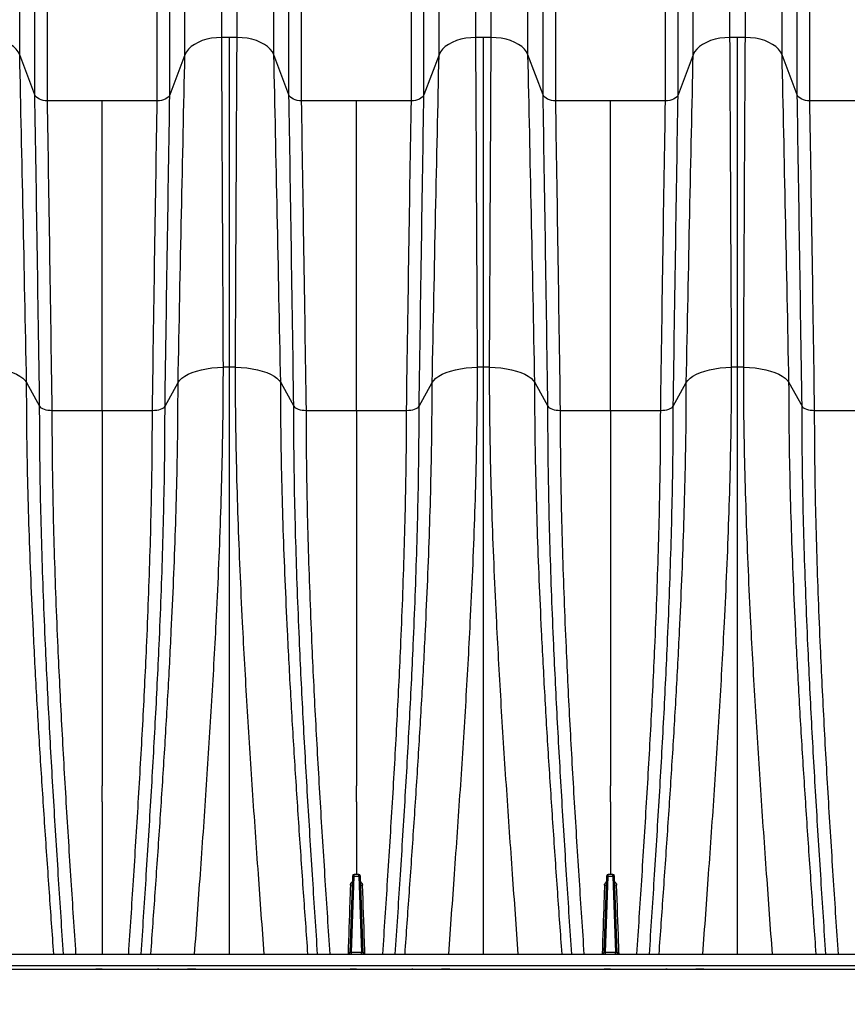
# Model space of a CAD drawing. Units: millimetres. Extents: x 648 to 27626, y 455 to 16615.
# Drawn here: x 4363 to 4760, y 10264 to 10736 of the extents above; entities that cross this region are included whole.
import ezdxf

# ---------------------------------------------------------------- set-up
doc = ezdxf.new("R2010")
doc.units = ezdxf.units.MM
doc.header["$LTSCALE"] = 65
doc.layers.add('FORMAT', color=7, linetype='Continuous')
doc.styles.add('SLDTEXTSTYLE1', font='TXT', dxfattribs={"width": 0.7})
doc.dimstyles.new('SLDDIMSTYLE1', dxfattribs={"dimtxt": 146.755556, "dimasz": 146.755556, "dimexe": 0, "dimexo": 0.0625, "dimgap": 36.688889, "dimtad": 0, "dimtih": 1, "dimtoh": 1, "dimdec": 0, "dimlfac": 1.230769, "dimrnd": 1e-09, "dimzin": 12, "dimdsep": 46, "dimtxsty": 'SLDTEXTSTYLE1', "dimsah": 1, "dimcen": 0.09, "dimadec": 0, "dimazin": 3, "dimtfac": 1, "dimtdec": 0, "dimtofl": 0, "dimtmove": 0, "dimatfit": 3, "dimfxl": 1, "dimfrac": 2, "dimtolj": 1, "dimtzin": 12, "dimarcsym": 0})

# ---------------------------------------------------------------- blocks, each defined once
blk = doc.blocks.new('_D_1')
at = {"layer": 'FORMAT', "transparency": 16777216}
for p, q in [((4939.08, 10203.37), (4939.08, 9853.97)), ((3141.27, 10199.76), (3141.27, 9853.97)), ((3141.27, 9918.97), (3735.84, 9918.97)), ((4939.08, 9918.97), (4344.52, 9918.97))]:
    blk.add_line(p, q, dxfattribs=at)
for points in [[(3141.27, 9918.97), (3288.03, 9896.39), (3288.03, 9941.55)], [(4939.08, 9918.97), (4792.33, 9941.55), (4792.33, 9896.39)]]:
    blk.add_solid(points, dxfattribs=at)
at = {"layer": 'FORMAT', "transparency": 16777216, "insert": (3735.84, 9989.32), "char_height": 137.583, "attachment_point": 1, "style": 'SLDTEXTSTYLE1'}
blk.add_mtext('2.212m', dxfattribs=at)

msp = doc.modelspace()

# ---------------------------------------------------------------- linework, layer by layer
at = {"color": 7, "linetype": 'Continuous', "lineweight": 25}
for p, q in [((4459.45, 10727.74), (4459.45, 10894.13)), ((4466.83, 10727.74), (4466.83, 10894.13)), ((4581.38, 10727.74), (4581.38, 10894.13)), ((4588.76, 10727.74), (4588.76, 10894.13)), ((4703.32, 10727.74), (4703.32, 10894.13)), ((4710.7, 10727.74), (4710.7, 10894.13)), ((4362.52, 10719.44), (4362.52, 10879.99)), ((4441.82, 10719.44), (4441.82, 10879.99)), ((4484.46, 10719.44), (4484.46, 10879.99)), ((4563.75, 10719.44), (4563.75, 10879.99)), ((4606.39, 10719.44), (4606.39, 10879.99)), ((4685.69, 10719.44), (4685.69, 10879.99)), ((4728.33, 10719.44), (4728.33, 10879.99)), ((4369.79, 10700.21), (4369.79, 10847.19)), ((4434.55, 10700.21), (4434.55, 10847.19)), ((4491.73, 10700.21), (4491.73, 10847.19)), ((4556.48, 10700.21), (4556.48, 10847.19)), ((4613.66, 10700.21), (4613.66, 10847.19)), ((4678.42, 10700.21), (4678.42, 10847.19)), ((4735.6, 10700.21), (4735.6, 10847.19)), ((4375.84, 10697.36), (4375.84, 10842.33)), ((4428.5, 10697.36), (4428.5, 10842.33)), ((4497.77, 10697.36), (4497.77, 10842.33)), ((4550.44, 10697.36), (4550.44, 10842.33)), ((4619.71, 10697.36), (4619.71, 10842.33)), ((4672.37, 10697.36), (4672.37, 10842.33)), ((4741.64, 10697.36), (4741.64, 10842.33)), ((4463.14, 10727.74), (4459.45, 10727.74)), ((4466.83, 10727.74), (4463.14, 10727.74)), ((4585.07, 10727.74), (4581.38, 10727.74)), ((4588.76, 10727.74), (4585.07, 10727.74)), ((4707.01, 10727.74), (4703.32, 10727.74)), ((4710.7, 10727.74), (4707.01, 10727.74)), ((4369.79, 10700.21), (4362.52, 10719.44)), ((4441.82, 10719.44), (4434.55, 10700.21)), ((4491.73, 10700.21), (4484.46, 10719.44)), ((4563.75, 10719.44), (4556.48, 10700.21)), ((4613.66, 10700.21), (4606.39, 10719.44)), ((4685.69, 10719.44), (4678.42, 10700.21)), ((4735.6, 10700.21), (4728.33, 10719.44)), ((4402.17, 10697.36), (4375.84, 10697.36)), ((4428.5, 10697.36), (4402.17, 10697.36)), ((4524.11, 10697.36), (4497.77, 10697.36)), ((4550.44, 10697.36), (4524.11, 10697.36)), ((4646.04, 10697.36), (4619.71, 10697.36)), ((4672.37, 10697.36), (4646.04, 10697.36)), ((4767.98, 10697.36), (4741.64, 10697.36)), ((4365.83, 10562.11), (4372.09, 10550.75)), ((4432.25, 10550.75), (4438.51, 10562.11)), ((4487.77, 10562.11), (4494.02, 10550.75)), ((4554.19, 10550.75), (4560.44, 10562.11)), ((4609.7, 10562.11), (4615.96, 10550.75)), ((4676.12, 10550.75), (4682.38, 10562.11)), ((4731.64, 10562.11), (4737.89, 10550.75)), ((4378.13, 10548.8), (4402.17, 10548.8)), ((4402.17, 10548.8), (4426.21, 10548.8)), ((4500.07, 10548.8), (4524.11, 10548.8)), ((4524.11, 10548.8), (4548.14, 10548.8)), ((4622, 10548.8), (4646.04, 10548.8)), ((4646.04, 10548.8), (4670.08, 10548.8)), ((4743.94, 10548.8), (4767.98, 10548.8)), ((4522.16, 10325.3), (4520.88, 10288.69)), ((4521.69, 10288.69), (4522.97, 10325.3)), ((4525.24, 10326.09), (4522.97, 10326.09)), ((4522.97, 10325.3), (4522.97, 10326.09)), ((4522.97, 10325.3), (4525.24, 10325.3)), ((4525.24, 10325.3), (4525.24, 10326.09)), ((4525.24, 10325.3), (4526.52, 10288.69)), ((4527.33, 10288.69), (4526.05, 10325.3)), ((4644.09, 10325.3), (4642.81, 10288.69)), ((4643.63, 10288.69), (4644.91, 10325.3)), ((4644.91, 10325.3), (4644.91, 10326.09)), ((4647.18, 10326.09), (4644.91, 10326.09)), ((4644.91, 10325.3), (4647.18, 10325.3)), ((4647.18, 10325.3), (4647.18, 10326.09)), ((4647.18, 10325.3), (4648.45, 10288.69)), ((4649.27, 10288.69), (4647.99, 10325.3)), ((3184.22, 10287.91), (4913.28, 10287.91)), ((4521.69, 10287.91), (4521.69, 10288.69)), ((4526.52, 10288.69), (4521.69, 10288.69)), ((4526.52, 10287.91), (4526.52, 10288.69)), ((4643.63, 10287.91), (4643.63, 10288.69)), ((4648.45, 10288.69), (4643.63, 10288.69)), ((4648.45, 10287.91), (4648.45, 10288.69)), ((4877.99, 10282.31), (3167.07, 10282.31)), ((3167.07, 10280.68), (4877.99, 10280.68)), ((4402.17, 10280.68), (4399.12, 10280.68)), ((4429.27, 10280.68), (4428.69, 10280.68)), ((4446.98, 10280.68), (4443, 10280.68)), ((4524.11, 10280.68), (4521.05, 10280.68)), ((4551.2, 10280.68), (4550.62, 10280.68)), ((4568.91, 10280.68), (4564.93, 10280.68)), ((4646.04, 10280.68), (4642.99, 10280.68)), ((4673.14, 10280.68), (4672.56, 10280.68)), ((4690.85, 10280.68), (4686.87, 10280.68))]:
    msp.add_line(p, q, dxfattribs=at)
at = {"color": 7, "linetype": 'Continuous', "lineweight": 25, "flags": 128}
for points in [[(4362.52, 10719.44), (4361.83, 10720.82), (4360.84, 10722.12), (4359.55, 10723.34), (4357.99, 10724.44), (4356.19, 10725.41), (4354.19, 10726.23), (4352.02, 10726.88), (4349.72, 10727.36), (4347.33, 10727.65), (4344.89, 10727.74)], [(4459.45, 10727.74), (4457.01, 10727.65), (4454.62, 10727.36), (4452.32, 10726.88), (4450.15, 10726.23), (4448.15, 10725.41), (4446.35, 10724.44), (4444.79, 10723.34), (4443.5, 10722.12), (4442.51, 10720.82), (4441.82, 10719.44)], [(4484.46, 10719.44), (4483.77, 10720.82), (4482.77, 10722.12), (4481.48, 10723.34), (4479.93, 10724.44), (4478.13, 10725.41), (4476.13, 10726.23), (4473.95, 10726.88), (4471.65, 10727.36), (4469.26, 10727.65), (4466.83, 10727.74)], [(4581.38, 10727.74), (4578.95, 10727.65), (4576.56, 10727.36), (4574.26, 10726.88), (4572.08, 10726.23), (4570.08, 10725.41), (4568.28, 10724.44), (4566.73, 10723.34), (4565.44, 10722.12), (4564.44, 10720.82), (4563.75, 10719.44)], [(4606.39, 10719.44), (4605.7, 10720.82), (4604.71, 10722.12), (4603.42, 10723.34), (4601.86, 10724.44), (4600.06, 10725.41), (4598.06, 10726.23), (4595.89, 10726.88), (4593.59, 10727.36), (4591.2, 10727.65), (4588.76, 10727.74)], [(4703.32, 10727.74), (4700.88, 10727.65), (4698.49, 10727.36), (4696.19, 10726.88), (4694.02, 10726.23), (4692.02, 10725.41), (4690.22, 10724.44), (4688.66, 10723.34), (4687.37, 10722.12), (4686.38, 10720.82), (4685.69, 10719.44)], [(4728.33, 10719.44), (4727.64, 10720.82), (4726.64, 10722.12), (4725.35, 10723.34), (4723.8, 10724.44), (4722, 10725.41), (4720, 10726.23), (4717.82, 10726.88), (4715.52, 10727.36), (4713.13, 10727.65), (4710.7, 10727.74)], [(4375.84, 10697.36), (4374.8, 10697.41), (4373.78, 10697.57), (4372.83, 10697.82), (4371.96, 10698.16), (4371.2, 10698.58), (4370.58, 10699.07), (4370.1, 10699.62), (4369.79, 10700.21)], [(4434.55, 10700.21), (4434.24, 10699.62), (4433.76, 10699.07), (4433.14, 10698.58), (4432.38, 10698.16), (4431.51, 10697.82), (4430.56, 10697.57), (4429.54, 10697.41), (4428.5, 10697.36)], [(4497.77, 10697.36), (4496.73, 10697.41), (4495.72, 10697.57), (4494.77, 10697.82), (4493.9, 10698.16), (4493.14, 10698.58), (4492.51, 10699.07), (4492.04, 10699.62), (4491.73, 10700.21)], [(4556.48, 10700.21), (4556.17, 10699.62), (4555.7, 10699.07), (4555.07, 10698.58), (4554.31, 10698.16), (4553.45, 10697.82), (4552.49, 10697.57), (4551.48, 10697.41), (4550.44, 10697.36)], [(4619.71, 10697.36), (4618.67, 10697.41), (4617.65, 10697.57), (4616.7, 10697.82), (4615.83, 10698.16), (4615.08, 10698.58), (4614.45, 10699.07), (4613.97, 10699.62), (4613.66, 10700.21)], [(4678.42, 10700.21), (4678.11, 10699.62), (4677.63, 10699.07), (4677.01, 10698.58), (4676.25, 10698.16), (4675.38, 10697.82), (4674.43, 10697.57), (4673.41, 10697.41), (4672.37, 10697.36)], [(4741.64, 10697.36), (4740.6, 10697.41), (4739.59, 10697.57), (4738.64, 10697.82), (4737.77, 10698.16), (4737.01, 10698.58), (4736.38, 10699.07), (4735.91, 10699.62), (4735.6, 10700.21)], [(4344.09, 10569.57), (4346.86, 10569.44), (4349.57, 10569.18), (4352.18, 10568.79), (4354.66, 10568.28), (4356.98, 10567.66), (4359.1, 10566.93), (4361, 10566.1), (4362.64, 10565.2), (4364, 10564.22), (4365.07, 10563.18), (4365.83, 10562.11)], [(4438.51, 10562.11), (4439.27, 10563.18), (4440.34, 10564.22), (4441.7, 10565.2), (4443.34, 10566.1), (4445.24, 10566.93), (4447.36, 10567.66), (4449.68, 10568.28), (4452.16, 10568.79), (4454.77, 10569.18), (4457.48, 10569.44), (4460.25, 10569.57)], [(4466.03, 10569.57), (4468.79, 10569.44), (4471.5, 10569.18), (4474.12, 10568.79), (4476.6, 10568.28), (4478.92, 10567.66), (4481.04, 10566.93), (4482.93, 10566.1), (4484.57, 10565.2), (4485.94, 10564.22), (4487.01, 10563.18), (4487.77, 10562.11)], [(4560.44, 10562.11), (4561.2, 10563.18), (4562.27, 10564.22), (4563.64, 10565.2), (4565.28, 10566.1), (4567.17, 10566.93), (4569.29, 10567.66), (4571.61, 10568.28), (4574.09, 10568.79), (4576.71, 10569.18), (4579.42, 10569.44), (4582.18, 10569.57)], [(4587.96, 10569.57), (4590.73, 10569.44), (4593.44, 10569.18), (4596.05, 10568.79), (4598.53, 10568.28), (4600.85, 10567.66), (4602.97, 10566.93), (4604.87, 10566.1), (4606.51, 10565.2), (4607.87, 10564.22), (4608.94, 10563.18), (4609.7, 10562.11)], [(4682.38, 10562.11), (4683.14, 10563.18), (4684.21, 10564.22), (4685.57, 10565.2), (4687.21, 10566.1), (4689.11, 10566.93), (4691.23, 10567.66), (4693.55, 10568.28), (4696.03, 10568.79), (4698.64, 10569.18), (4701.35, 10569.44), (4704.12, 10569.57)], [(4709.9, 10569.57), (4712.66, 10569.44), (4715.37, 10569.18), (4717.99, 10568.79), (4720.47, 10568.28), (4722.79, 10567.66), (4724.91, 10566.93), (4726.8, 10566.1), (4728.44, 10565.2), (4729.81, 10564.22), (4730.88, 10563.18), (4731.64, 10562.11)], [(4372.09, 10550.75), (4372.4, 10550.35), (4372.87, 10549.98), (4373.5, 10549.64), (4374.26, 10549.35), (4375.12, 10549.11), (4376.08, 10548.94), (4377.09, 10548.83), (4378.13, 10548.8)], [(4426.21, 10548.8), (4427.25, 10548.83), (4428.26, 10548.94), (4429.22, 10549.11), (4430.08, 10549.35), (4430.84, 10549.64), (4431.47, 10549.98), (4431.94, 10550.35), (4432.25, 10550.75)], [(4494.02, 10550.75), (4494.33, 10550.35), (4494.81, 10549.98), (4495.43, 10549.64), (4496.19, 10549.35), (4497.06, 10549.11), (4498.01, 10548.94), (4499.02, 10548.83), (4500.07, 10548.8)], [(4548.14, 10548.8), (4549.19, 10548.83), (4550.2, 10548.94), (4551.15, 10549.11), (4552.02, 10549.35), (4552.78, 10549.64), (4553.4, 10549.98), (4553.88, 10550.35), (4554.19, 10550.75)], [(4615.96, 10550.75), (4616.27, 10550.35), (4616.74, 10549.98), (4617.37, 10549.64), (4618.13, 10549.35), (4618.99, 10549.11), (4619.95, 10548.94), (4620.96, 10548.83), (4622, 10548.8)], [(4670.08, 10548.8), (4671.12, 10548.83), (4672.13, 10548.94), (4673.09, 10549.11), (4673.95, 10549.35), (4674.71, 10549.64), (4675.34, 10549.98), (4675.81, 10550.35), (4676.12, 10550.75)], [(4737.89, 10550.75), (4738.2, 10550.35), (4738.68, 10549.98), (4739.3, 10549.64), (4740.06, 10549.35), (4740.93, 10549.11), (4741.88, 10548.94), (4742.89, 10548.83), (4743.94, 10548.8)]]:
    msp.add_lwpolyline(points, dxfattribs=at)
at = {"color": 7, "linetype": 'Continuous', "lineweight": 25}
for centre, radius, start, end in [((4463.14, 10450.51), 119.1, 89.9996, 91.3894), ((4463.14, 10450.51), 119.1, 88.6106, 90.0004), ((4585.07, 10450.51), 119.1, 89.9996, 91.3894), ((4585.07, 10450.51), 119.1, 88.6106, 90.0004), ((4707.01, 10450.51), 119.1, 89.9996, 91.3894), ((4707.01, 10450.51), 119.1, 88.6106, 90.0004), ((4522.97, 10325.27), 0.812, 90, 178), ((4522.56, 10319.48), 5.84, 86.0129, 93.9871), ((4525.24, 10325.27), 0.812, 2, 90), ((4525.65, 10319.48), 5.84, 86.0129, 93.9871), ((4644.91, 10325.27), 0.812, 90, 178), ((4644.5, 10319.48), 5.84, 86.0129, 93.9871), ((4647.18, 10325.27), 0.812, 2, 90), ((4647.58, 10319.48), 5.84, 86.0129, 93.9871), ((4521.43, 10322.11), 1.1, 257.9843, 301.9405), ((4526.78, 10322.11), 1.1, 238.0595, 282.0157), ((4643.37, 10322.11), 1.1, 257.9843, 301.9405), ((4648.71, 10322.11), 1.1, 238.0595, 282.0157), ((4520.07, 10288.72), 0.812, 270, 358), ((4528.14, 10288.72), 0.812, 182, 270), ((4642, 10288.72), 0.812, 270, 358), ((4650.08, 10288.72), 0.812, 182, 270)]:
    msp.add_arc(centre, radius, start, end, dxfattribs=at)
for centre, major_axis, start_param, end_param in [((4521.69, 10288.72), (0.814, 0.028), 3.139166, 4.708744), ((4526.52, 10288.72), (0.814, -0.028), 4.716034, 6.285612), ((4643.63, 10288.72), (0.814, 0.028), 3.139166, 4.708744), ((4648.45, 10288.72), (0.814, -0.028), 4.716034, 6.285612)]:
    msp.add_ellipse(centre, major_axis=major_axis, ratio=0.034709, start_param=start_param, end_param=end_param, dxfattribs=at)
for points in [[(4460.25, 10569.57), (4459.98, 10625.24), (4459.72, 10678.28), (4459.45, 10727.74)], [(4463.14, 10569.61), (4463.14, 10625.27), (4463.14, 10678.29), (4463.14, 10727.74)], [(4466.03, 10569.57), (4466.29, 10625.24), (4466.56, 10678.28), (4466.83, 10727.74)], [(4582.18, 10569.57), (4581.92, 10625.24), (4581.65, 10678.28), (4581.38, 10727.74)], [(4585.07, 10569.61), (4585.07, 10625.27), (4585.07, 10678.29), (4585.07, 10727.74)], [(4587.96, 10569.57), (4588.23, 10625.24), (4588.49, 10678.28), (4588.76, 10727.74)], [(4704.12, 10569.57), (4703.85, 10625.24), (4703.59, 10678.28), (4703.32, 10727.74)], [(4707.01, 10569.61), (4707.01, 10625.27), (4707.01, 10678.29), (4707.01, 10727.74)], [(4709.9, 10569.57), (4710.16, 10625.24), (4710.43, 10678.28), (4710.7, 10727.74)], [(4365.83, 10562.11), (4364.73, 10617.5), (4363.63, 10670.25), (4362.52, 10719.44)], [(4438.51, 10562.11), (4439.61, 10617.5), (4440.71, 10670.25), (4441.82, 10719.44)], [(4487.77, 10562.11), (4486.66, 10617.5), (4485.56, 10670.25), (4484.46, 10719.44)], [(4560.44, 10562.11), (4561.55, 10617.5), (4562.65, 10670.25), (4563.75, 10719.44)], [(4609.7, 10562.11), (4608.6, 10617.5), (4607.5, 10670.25), (4606.39, 10719.44)], [(4682.38, 10562.11), (4683.48, 10617.5), (4684.58, 10670.25), (4685.69, 10719.44)], [(4731.64, 10562.11), (4730.53, 10617.5), (4729.43, 10670.25), (4728.33, 10719.44)], [(4372.09, 10550.75), (4371.32, 10603.51), (4370.56, 10653.64), (4369.79, 10700.21)], [(4432.25, 10550.75), (4433.02, 10603.51), (4433.78, 10653.64), (4434.55, 10700.21)], [(4494.02, 10550.75), (4493.26, 10603.51), (4492.49, 10653.64), (4491.73, 10700.21)], [(4554.19, 10550.75), (4554.95, 10603.51), (4555.72, 10653.64), (4556.48, 10700.21)], [(4615.96, 10550.75), (4615.19, 10603.51), (4614.43, 10653.64), (4613.66, 10700.21)], [(4676.12, 10550.75), (4676.89, 10603.51), (4677.65, 10653.64), (4678.42, 10700.21)], [(4737.89, 10550.75), (4737.13, 10603.51), (4736.36, 10653.64), (4735.6, 10700.21)], [(4378.13, 10548.8), (4377.37, 10601.26), (4376.6, 10651.09), (4375.84, 10697.36)], [(4402.17, 10548.8), (4402.17, 10601.26), (4402.17, 10651.09), (4402.17, 10697.36)], [(4426.21, 10548.8), (4426.97, 10601.26), (4427.74, 10651.09), (4428.5, 10697.36)], [(4500.07, 10548.8), (4499.3, 10601.26), (4498.54, 10651.09), (4497.77, 10697.36)], [(4524.11, 10548.8), (4524.11, 10601.26), (4524.11, 10651.09), (4524.11, 10697.36)], [(4548.14, 10548.8), (4548.91, 10601.26), (4549.67, 10651.09), (4550.44, 10697.36)], [(4622, 10548.8), (4621.24, 10601.26), (4620.47, 10651.09), (4619.71, 10697.36)], [(4646.04, 10548.8), (4646.04, 10601.26), (4646.04, 10651.09), (4646.04, 10697.36)], [(4670.08, 10548.8), (4670.84, 10601.26), (4671.61, 10651.09), (4672.37, 10697.36)], [(4743.94, 10548.8), (4743.17, 10601.26), (4742.41, 10651.09), (4741.64, 10697.36)], [(4402.17, 10360.91), (4402.17, 10363.46), (4402.17, 10366.02), (4402.17, 10368.57)], [(4524.11, 10360.91), (4524.11, 10363.46), (4524.11, 10366.02), (4524.11, 10368.57)], [(4646.04, 10360.91), (4646.04, 10363.46), (4646.04, 10366.02), (4646.04, 10368.57)]]:
    msp.add_open_spline(points, degree=3, dxfattribs=at)
for points, knots in [([(4446.44, 10287.91), (4447.37, 10300.69), (4449.28, 10326.99), (4452.06, 10366.65), (4454.65, 10406.92), (4456.61, 10442.11), (4458.01, 10472.12), (4458.97, 10496.93), (4459.68, 10521.46), (4460.16, 10545.72), (4460.22, 10561.62), (4460.25, 10569.57)], [0, 0, 0, 0, 0.133401, 0.274543, 0.41564, 0.556925, 0.645724, 0.734404, 0.82299, 0.911512, 1, 1, 1, 1]), ([(4463.14, 10287.91), (4463.14, 10300.68), (4463.14, 10326.98), (4463.14, 10366.64), (4463.14, 10406.9), (4463.14, 10442.09), (4463.14, 10472.1), (4463.14, 10496.92), (4463.14, 10521.46), (4463.14, 10545.73), (4463.14, 10561.65), (4463.14, 10569.61)], [0, 0, 0, 0, 0.133234, 0.274242, 0.415271, 0.556562, 0.645416, 0.734174, 0.82285, 0.911455, 1, 1, 1, 1]), ([(4479.83, 10287.91), (4478.9, 10300.69), (4476.99, 10326.99), (4474.22, 10366.65), (4471.63, 10406.92), (4469.67, 10442.11), (4468.27, 10472.12), (4467.31, 10496.93), (4466.59, 10521.46), (4466.12, 10545.72), (4466.06, 10561.62), (4466.03, 10569.57)], [0, 0, 0, 0, 0.133401, 0.274543, 0.41564, 0.556925, 0.645724, 0.734404, 0.82299, 0.911512, 1, 1, 1, 1]), ([(4568.38, 10287.91), (4569.31, 10300.69), (4571.22, 10326.99), (4573.99, 10366.65), (4576.58, 10406.92), (4578.54, 10442.11), (4579.94, 10472.12), (4580.9, 10496.93), (4581.62, 10521.46), (4582.09, 10545.72), (4582.15, 10561.62), (4582.18, 10569.57)], [0, 0, 0, 0, 0.133401, 0.274543, 0.41564, 0.556925, 0.645724, 0.734404, 0.82299, 0.911512, 1, 1, 1, 1]), ([(4585.07, 10287.91), (4585.07, 10300.68), (4585.07, 10326.98), (4585.07, 10366.64), (4585.07, 10406.9), (4585.07, 10442.09), (4585.07, 10472.1), (4585.07, 10496.92), (4585.07, 10521.46), (4585.07, 10545.73), (4585.07, 10561.65), (4585.07, 10569.61)], [0, 0, 0, 0, 0.133234, 0.274242, 0.415271, 0.556562, 0.645416, 0.734174, 0.82285, 0.911455, 1, 1, 1, 1]), ([(4601.77, 10287.91), (4600.84, 10300.69), (4598.93, 10326.99), (4596.15, 10366.65), (4593.56, 10406.92), (4591.6, 10442.11), (4590.2, 10472.12), (4589.24, 10496.93), (4588.53, 10521.46), (4588.05, 10545.72), (4587.99, 10561.62), (4587.96, 10569.57)], [0, 0, 0, 0, 0.133401, 0.274543, 0.41564, 0.556925, 0.645724, 0.734404, 0.82299, 0.911512, 1, 1, 1, 1]), ([(4690.31, 10287.91), (4691.24, 10300.69), (4693.15, 10326.99), (4695.93, 10366.65), (4698.52, 10406.92), (4700.48, 10442.11), (4701.88, 10472.12), (4702.84, 10496.93), (4703.55, 10521.46), (4704.03, 10545.72), (4704.09, 10561.62), (4704.12, 10569.57)], [0, 0, 0, 0, 0.133401, 0.274543, 0.41564, 0.556925, 0.645724, 0.734404, 0.82299, 0.911512, 1, 1, 1, 1]), ([(4707.01, 10287.91), (4707.01, 10300.68), (4707.01, 10326.98), (4707.01, 10366.64), (4707.01, 10406.9), (4707.01, 10442.09), (4707.01, 10472.1), (4707.01, 10496.92), (4707.01, 10521.46), (4707.01, 10545.73), (4707.01, 10561.65), (4707.01, 10569.61)], [0, 0, 0, 0, 0.133234, 0.274242, 0.415271, 0.556562, 0.645416, 0.734174, 0.82285, 0.911455, 1, 1, 1, 1]), ([(4723.7, 10287.91), (4722.77, 10300.69), (4720.86, 10326.99), (4718.09, 10366.65), (4715.5, 10406.92), (4713.54, 10442.11), (4712.14, 10472.12), (4711.18, 10496.93), (4710.46, 10521.46), (4709.99, 10545.72), (4709.93, 10561.62), (4709.9, 10569.57)], [0, 0, 0, 0, 0.133401, 0.274543, 0.41564, 0.556925, 0.645724, 0.734404, 0.82299, 0.911512, 1, 1, 1, 1]), ([(4378.88, 10287.91), (4378.18, 10297.76), (4376.73, 10318.16), (4374.61, 10349.01), (4372.55, 10380.46), (4370.67, 10411.82), (4369.14, 10440.85), (4367.94, 10467.45), (4367.04, 10491.57), (4366.36, 10515.4), (4365.92, 10538.96), (4365.86, 10554.39), (4365.83, 10562.11)], [0, 0, 0, 0, 0.105579, 0.218632, 0.331569, 0.444498, 0.557512, 0.646168, 0.73471, 0.82317, 0.911585, 1, 1, 1, 1]), ([(4425.46, 10287.91), (4426.16, 10297.76), (4427.61, 10318.16), (4429.73, 10349.01), (4431.79, 10380.46), (4433.67, 10411.82), (4435.2, 10440.85), (4436.4, 10467.45), (4437.3, 10491.57), (4437.98, 10515.4), (4438.42, 10538.96), (4438.48, 10554.39), (4438.51, 10562.11)], [0, 0, 0, 0, 0.105579, 0.218632, 0.331569, 0.444498, 0.557512, 0.646168, 0.73471, 0.82317, 0.911585, 1, 1, 1, 1]), ([(4500.81, 10287.91), (4500.12, 10297.76), (4498.67, 10318.16), (4496.54, 10349.01), (4494.49, 10380.46), (4492.61, 10411.82), (4491.08, 10440.85), (4489.88, 10467.45), (4488.97, 10491.57), (4488.3, 10515.4), (4487.86, 10538.96), (4487.8, 10554.39), (4487.77, 10562.11)], [0, 0, 0, 0, 0.105579, 0.218632, 0.331569, 0.444498, 0.557512, 0.646168, 0.73471, 0.82317, 0.911585, 1, 1, 1, 1]), ([(4547.4, 10287.91), (4548.09, 10297.76), (4549.54, 10318.16), (4551.67, 10349.01), (4553.72, 10380.46), (4555.6, 10411.82), (4557.13, 10440.85), (4558.33, 10467.45), (4559.24, 10491.57), (4559.91, 10515.4), (4560.35, 10538.96), (4560.41, 10554.39), (4560.44, 10562.11)], [0, 0, 0, 0, 0.105579, 0.218632, 0.331569, 0.444498, 0.557512, 0.646168, 0.73471, 0.82317, 0.911585, 1, 1, 1, 1]), ([(4622.75, 10287.91), (4622.05, 10297.76), (4620.6, 10318.16), (4618.48, 10349.01), (4616.42, 10380.46), (4614.54, 10411.82), (4613.01, 10440.85), (4611.81, 10467.45), (4610.91, 10491.57), (4610.23, 10515.4), (4609.79, 10538.96), (4609.73, 10554.39), (4609.7, 10562.11)], [0, 0, 0, 0, 0.105579, 0.218632, 0.331569, 0.444498, 0.557512, 0.646168, 0.73471, 0.82317, 0.911585, 1, 1, 1, 1]), ([(4669.33, 10287.91), (4670.03, 10297.76), (4671.48, 10318.16), (4673.6, 10349.01), (4675.66, 10380.46), (4677.54, 10411.82), (4679.07, 10440.85), (4680.27, 10467.45), (4681.17, 10491.57), (4681.85, 10515.4), (4682.29, 10538.96), (4682.35, 10554.39), (4682.38, 10562.11)], [0, 0, 0, 0, 0.105579, 0.218632, 0.331569, 0.444498, 0.557512, 0.646168, 0.73471, 0.82317, 0.911585, 1, 1, 1, 1]), ([(4744.68, 10287.91), (4743.99, 10297.76), (4742.54, 10318.16), (4740.41, 10349.01), (4738.36, 10380.46), (4736.48, 10411.82), (4734.95, 10440.85), (4733.75, 10467.45), (4732.84, 10491.57), (4732.17, 10515.4), (4731.73, 10538.96), (4731.67, 10554.39), (4731.64, 10562.11)], [0, 0, 0, 0, 0.105579, 0.218632, 0.331569, 0.444498, 0.557512, 0.646168, 0.73471, 0.82317, 0.911585, 1, 1, 1, 1]), ([(4383.53, 10287.91), (4382.75, 10299.81), (4381.14, 10324.33), (4378.84, 10361.31), (4376.69, 10398.87), (4375.08, 10431.72), (4373.92, 10459.72), (4373.14, 10482.87), (4372.55, 10505.78), (4372.16, 10528.44), (4372.11, 10543.32), (4372.09, 10550.75)], [0, 0, 0, 0, 0.1332447, 0.2743429, 0.4154584, 0.5567769, 0.6455586, 0.7342588, 0.8228903, 0.911466, 1, 1, 1, 1]), ([(4389.53, 10287.91), (4388.76, 10299.67), (4387.16, 10323.96), (4384.86, 10360.63), (4382.72, 10397.93), (4381.11, 10430.56), (4379.96, 10458.38), (4379.18, 10481.38), (4378.59, 10504.13), (4378.21, 10526.64), (4378.16, 10541.41), (4378.13, 10548.8)], [0, 0, 0, 0, 0.132662, 0.27381, 0.414989, 0.556405, 0.645294, 0.734079, 0.822779, 0.911413, 1, 1, 1, 1]), ([(4402.17, 10548.8), (4402.17, 10510.46), (4402.17, 10470.78), (4402.17, 10429.1), (4402.17, 10408.61), (4402.17, 10388.11), (4402.17, 10368.57)], [0, 0, 0, 0, 0.4352978, 0.4352978, 0.4461463, 0.6545461, 0.6545461, 0.6545461, 0.6545461]), ([(4414.81, 10287.91), (4415.58, 10299.67), (4417.18, 10323.96), (4419.48, 10360.63), (4421.62, 10397.93), (4423.23, 10430.56), (4424.38, 10458.38), (4425.16, 10481.38), (4425.75, 10504.13), (4426.13, 10526.64), (4426.18, 10541.41), (4426.21, 10548.8)], [0, 0, 0, 0, 0.132662, 0.27381, 0.414989, 0.556405, 0.645294, 0.734079, 0.822779, 0.911413, 1, 1, 1, 1]), ([(4420.81, 10287.91), (4421.59, 10299.81), (4423.2, 10324.33), (4425.5, 10361.31), (4427.65, 10398.87), (4429.26, 10431.72), (4430.42, 10459.72), (4431.2, 10482.87), (4431.79, 10505.78), (4432.18, 10528.44), (4432.23, 10543.32), (4432.25, 10550.75)], [0, 0, 0, 0, 0.133245, 0.274343, 0.415458, 0.556777, 0.645559, 0.734259, 0.82289, 0.911466, 1, 1, 1, 1]), ([(4505.46, 10287.91), (4504.68, 10299.81), (4503.08, 10324.33), (4500.77, 10361.31), (4498.63, 10398.87), (4497.01, 10431.72), (4495.86, 10459.72), (4495.07, 10482.87), (4494.48, 10505.78), (4494.1, 10528.44), (4494.05, 10543.32), (4494.02, 10550.75)], [0, 0, 0, 0, 0.1332447, 0.2743429, 0.4154584, 0.5567769, 0.6455586, 0.7342588, 0.8228903, 0.911466, 1, 1, 1, 1]), ([(4511.47, 10287.91), (4510.69, 10299.67), (4509.09, 10323.96), (4506.79, 10360.63), (4504.65, 10397.93), (4503.04, 10430.56), (4501.9, 10458.38), (4501.11, 10481.38), (4500.53, 10504.13), (4500.14, 10526.64), (4500.09, 10541.41), (4500.07, 10548.8)], [0, 0, 0, 0, 0.132662, 0.27381, 0.414989, 0.556405, 0.645294, 0.734079, 0.822779, 0.911413, 1, 1, 1, 1]), ([(4524.11, 10548.8), (4524.11, 10510.46), (4524.11, 10470.78), (4524.11, 10429.1), (4524.11, 10408.61), (4524.11, 10388.11), (4524.11, 10368.57)], [0, 0, 0, 0, 0.4352978, 0.4352978, 0.4461463, 0.6545461, 0.6545461, 0.6545461, 0.6545461]), ([(4536.74, 10287.91), (4537.52, 10299.67), (4539.12, 10323.96), (4541.42, 10360.63), (4543.56, 10397.93), (4545.17, 10430.56), (4546.31, 10458.38), (4547.1, 10481.38), (4547.68, 10504.13), (4548.07, 10526.64), (4548.12, 10541.41), (4548.14, 10548.8)], [0, 0, 0, 0, 0.132662, 0.2738105, 0.4149894, 0.5564052, 0.6452941, 0.7340793, 0.8227793, 0.9114129, 1, 1, 1, 1]), ([(4542.75, 10287.91), (4543.53, 10299.81), (4545.13, 10324.33), (4547.44, 10361.31), (4549.58, 10398.87), (4551.2, 10431.72), (4552.35, 10459.72), (4553.14, 10482.87), (4553.73, 10505.78), (4554.11, 10528.44), (4554.16, 10543.32), (4554.19, 10550.75)], [0, 0, 0, 0, 0.133245, 0.274343, 0.415458, 0.556777, 0.645559, 0.734259, 0.82289, 0.911466, 1, 1, 1, 1]), ([(4627.4, 10287.91), (4626.62, 10299.81), (4625.01, 10324.33), (4622.71, 10361.31), (4620.56, 10398.87), (4618.95, 10431.72), (4617.79, 10459.72), (4617.01, 10482.87), (4616.42, 10505.78), (4616.03, 10528.44), (4615.98, 10543.32), (4615.96, 10550.75)], [0, 0, 0, 0, 0.133245, 0.274343, 0.415458, 0.556777, 0.645559, 0.734259, 0.82289, 0.911466, 1, 1, 1, 1]), ([(4633.4, 10287.91), (4632.63, 10299.67), (4631.03, 10323.96), (4628.73, 10360.63), (4626.59, 10397.93), (4624.98, 10430.56), (4623.83, 10458.38), (4623.05, 10481.38), (4622.46, 10504.13), (4622.08, 10526.64), (4622.03, 10541.41), (4622, 10548.8)], [0, 0, 0, 0, 0.132662, 0.27381, 0.414989, 0.556405, 0.645294, 0.734079, 0.822779, 0.911413, 1, 1, 1, 1]), ([(4646.04, 10548.8), (4646.04, 10510.46), (4646.04, 10470.78), (4646.04, 10429.1), (4646.04, 10408.61), (4646.04, 10388.11), (4646.04, 10368.57)], [0, 0, 0, 0, 0.4352978, 0.4352978, 0.4461463, 0.6545461, 0.6545461, 0.6545461, 0.6545461]), ([(4658.68, 10287.91), (4659.45, 10299.67), (4661.05, 10323.96), (4663.35, 10360.63), (4665.49, 10397.93), (4667.1, 10430.56), (4668.25, 10458.38), (4669.03, 10481.38), (4669.62, 10504.13), (4670, 10526.64), (4670.05, 10541.41), (4670.08, 10548.8)], [0, 0, 0, 0, 0.132662, 0.2738105, 0.4149894, 0.5564052, 0.6452941, 0.7340793, 0.8227793, 0.9114129, 1, 1, 1, 1]), ([(4664.68, 10287.91), (4665.46, 10299.81), (4667.07, 10324.33), (4669.37, 10361.31), (4671.52, 10398.87), (4673.13, 10431.72), (4674.29, 10459.72), (4675.07, 10482.87), (4675.66, 10505.78), (4676.05, 10528.44), (4676.1, 10543.32), (4676.12, 10550.75)], [0, 0, 0, 0, 0.133245, 0.274343, 0.415458, 0.556777, 0.645559, 0.734259, 0.82289, 0.911466, 1, 1, 1, 1]), ([(4749.33, 10287.91), (4748.55, 10299.81), (4746.95, 10324.33), (4744.64, 10361.31), (4742.5, 10398.87), (4740.88, 10431.72), (4739.73, 10459.72), (4738.94, 10482.87), (4738.35, 10505.78), (4737.97, 10528.44), (4737.92, 10543.32), (4737.89, 10550.75)], [0, 0, 0, 0, 0.1332447, 0.2743429, 0.4154584, 0.5567769, 0.6455586, 0.7342588, 0.8228903, 0.911466, 1, 1, 1, 1]), ([(4755.34, 10287.91), (4754.56, 10299.67), (4752.96, 10323.96), (4750.66, 10360.63), (4748.52, 10397.93), (4746.91, 10430.56), (4745.77, 10458.38), (4744.98, 10481.38), (4744.4, 10504.13), (4744.01, 10526.64), (4743.96, 10541.41), (4743.94, 10548.8)], [0, 0, 0, 0, 0.132662, 0.27381, 0.414989, 0.556405, 0.645294, 0.734079, 0.822779, 0.911413, 1, 1, 1, 1]), ([(4402.17, 10360.91), (4402.17, 10346.89), (4402.17, 10322.62), (4402.17, 10298.22), (4402.17, 10287.91)], [0, 0, 0, 0, 0.577338, 1, 1, 1, 1]), ([(4524.11, 10360.91), (4524.11, 10353.77), (4524.11, 10342.17), (4524.11, 10330.55), (4524.11, 10326.09)], [0, 0, 0, 0, 0.615955, 1, 1, 1, 1]), ([(4646.04, 10360.91), (4646.04, 10353.77), (4646.04, 10342.17), (4646.04, 10330.55), (4646.04, 10326.09)], [0, 0, 0, 0, 0.615955, 1, 1, 1, 1]), ([(4521.2, 10321.03), (4521.18, 10320.5), (4521.09, 10317.86), (4520.71, 10306.83), (4520.34, 10296.31), (4520.05, 10287.92)], [0, 0, 0, 0, 0.048018, 0.240089, 1, 1, 1, 1]), ([(4521.2, 10321.03), (4521.21, 10321.14), (4521.24, 10321.44), (4521.44, 10321.87), (4521.74, 10322.23), (4521.98, 10322.34), (4522.06, 10322.38)], [0, 0, 0, 0, 0.203009, 0.528207, 0.84661, 1, 1, 1, 1]), ([(4526.15, 10322.4), (4526.16, 10322.4), (4526.34, 10322.34), (4526.62, 10322.06), (4526.93, 10321.59), (4526.98, 10321.22), (4527.01, 10321.03)], [0, 0, 0, 0, 0.0096, 0.337249, 0.668705, 1, 1, 1, 1]), ([(4528.17, 10287.92), (4528.1, 10289.8), (4527.71, 10300.85), (4527.33, 10311.88), (4527.01, 10321.03)], [0, 0, 0, 0, 0.170295, 1, 1, 1, 1]), ([(4643.14, 10321.03), (4643.12, 10320.5), (4643.03, 10317.86), (4642.64, 10306.83), (4642.27, 10296.31), (4641.98, 10287.92)], [0, 0, 0, 0, 0.048018, 0.240089, 1, 1, 1, 1]), ([(4643.14, 10321.03), (4643.15, 10321.14), (4643.18, 10321.44), (4643.38, 10321.87), (4643.67, 10322.23), (4643.91, 10322.34), (4643.99, 10322.38)], [0, 0, 0, 0, 0.203009, 0.528207, 0.84661, 1, 1, 1, 1]), ([(4648.09, 10322.4), (4648.09, 10322.4), (4648.28, 10322.34), (4648.56, 10322.06), (4648.87, 10321.59), (4648.92, 10321.22), (4648.94, 10321.03)], [0, 0, 0, 0, 0.0096, 0.337249, 0.668705, 1, 1, 1, 1]), ([(4650.1, 10287.92), (4650.03, 10289.8), (4649.65, 10300.85), (4649.26, 10311.88), (4648.94, 10321.03)], [0, 0, 0, 0, 0.1702954, 1, 1, 1, 1])]:
    msp.add_open_spline(points, degree=3, knots=knots, dxfattribs=at)

# ---------------------------------------------------------------- dimensions: what is measured, and where the dimension line sits
at = {"layer": 'FORMAT'}
dim = msp.add_linear_dim(base=(4939.08, 9918.97), p1=(3141.27, 10282.31), p2=(4939.08, 10285.92), dimstyle='SLDDIMSTYLE1', dxfattribs=at)
dim.commit()
dim.dimension.update_dxf_attribs({"geometry": '_D_1', "text_midpoint": (4040.18, 9918.97), "dimtype": 160})

doc.saveas('drawing.dxf')
